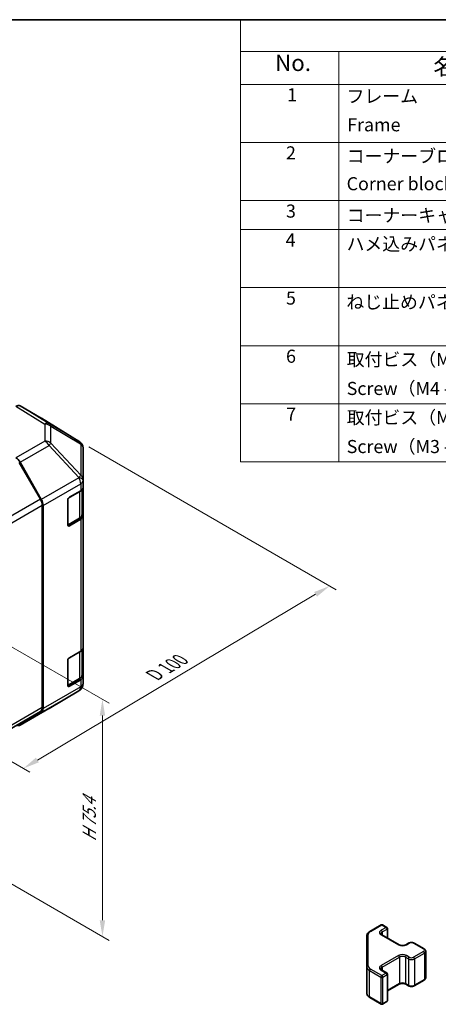
# Model space of a CAD drawing. Units: millimetres. Extents: x 22 to 3405, y 2 to 574.
# Drawn here: x 211 to 307, y 208 to 434 of the extents above; entities that cross this region are included whole.
import ezdxf

# ---------------------------------------------------------------- set-up
doc = ezdxf.new("R2010")
doc.units = ezdxf.units.MM
doc.header["$LTSCALE"] = 1.5
doc.layers.get('Defpoints').update_dxf_attribs({"lineweight": 25})
for name, color, linetype, lineweight in [('Border (ISO)', 7, 'Continuous', 35), ('Dimension (ISO)', 7, 'Continuous', 18), ('Dimension (ISO) @ 1', 7, 'Continuous', 18), ('Symbol (ISO)', 7, 'Continuous', 18), ('Visible (ISO)', 7, 'Continuous', 35), ('Visible Narrow (ISO)', 7, 'Continuous', 25)]:
    doc.layers.add(name, color=color, linetype=linetype, lineweight=lineweight)
doc.styles.add('Note Text (TK)', font='txt')
doc.styles.add('Note Text (TK2)', font='txt')
doc.dimstyles.new('Default - Method 1b (TK)', dxfattribs={"dimscale": 1.5, "dimtxt": 2.5, "dimasz": 2.5, "dimexe": 1, "dimexo": 1.5, "dimgap": 1, "dimtad": 1, "dimtoh": 1, "dimrnd": 1e-08, "dimdsep": 46, "dimtxsty": 'Note Text (TK)', "dimcen": 0.09, "dimdle": 5, "dimclrd": 100, "dimclre": 100, "dimclrt": 7, "dimadec": 1, "dimazin": 1, "dimtfac": 1, "dimtmove": 0, "dimatfit": 3, "dimfxl": 1, "dimtolj": 1, "dimlwd": -1, "dimlwe": -1, "dimarcsym": 0})

# ---------------------------------------------------------------- blocks, each defined once
blk = doc.blocks.new('図面枠 tk図枠')
at = {"layer": 'Border (ISO)'}
blk.add_line((14.5, 289), (405.5, 289), dxfattribs=at)
blk = doc.blocks.new('構成内容 _ Components')
at = {"layer": 'Symbol (ISO)'}
for p, q in [((405.5, 289), (174.5, 289)), ((174.5, 289), (174.5, 284.16)), ((405.5, 284.16), (174.5, 284.16)), ((174.5, 284.16), (174.5, 279.12)), ((189.5, 284.16), (189.5, 279.12)), ((405.5, 279.12), (174.5, 279.12)), ((174.5, 279.12), (174.5, 221.49)), ((189.5, 279.12), (189.5, 221.49)), ((405.5, 270.25), (174.5, 270.25)), ((405.5, 261.39), (174.5, 261.39)), ((405.5, 256.95), (174.5, 256.95)), ((405.5, 248.09), (174.5, 248.09)), ((405.5, 239.22), (174.5, 239.22)), ((405.5, 230.36), (174.5, 230.36)), ((405.5, 221.49), (174.5, 221.49))]:
    blk.add_line(p, q, dxfattribs=at)
at = {"layer": 'Symbol (ISO)', "color": 7, "attachment_point": 7}
for s, insert, char_height, style in [('No.', (179.76, 280.38), 2.5, 'Note Text (TK)'), ('名称 / Part name', (203.92, 279.79), 2.5, 'Note Text (TK)'), ('1', (181.6, 275.91), 2, 'Note Text (TK2)'), ('フレーム', (190.67, 275.69), 2, 'Note Text (TK2)'), ('Frame', (190.76, 271.33), 2, 'Note Text (TK2)'), ('2', (181.42, 267.04), 2, 'Note Text (TK2)'), ('コーナーブロック', (190.69, 266.55), 2, 'Note Text (TK2)'), ('Corner block', (190.68, 262.33), 2, 'Note Text (TK2)'), ('3', (181.42, 258.15), 2, 'Note Text (TK2)'), ('コーナーキャップ / Blind plug', (190.69, 257.5), 2, 'Note Text (TK2)'), ('4', (181.37, 253.74), 2, 'Note Text (TK2)'), ('ハメ込みパネル / Slide panel', (190.67, 253.13), 2, 'Note Text (TK2)'), ('5', (181.42, 244.87), 2, 'Note Text (TK2)'), ('ねじ止めパネル / Screwed panel', (190.64, 244.26), 2, 'Note Text (TK2)'), ('6', (181.43, 235.99), 2, 'Note Text (TK2)'), ('取付ビス（M4 x 15 ナベ）', (190.69, 235.5), 2, 'Note Text (TK2)'), ('Screw（M4 - 15 Pan head）', (190.69, 231.07), 2, 'Note Text (TK2)'), ('7', (181.47, 227.16), 2, 'Note Text (TK2)'), ('取付ビス（M3 x 5 座付丸皿）', (190.69, 226.63), 2, 'Note Text (TK2)'), ('Screw（M3 - 5 Slotted raised countersunk）', (190.69, 222.2), 2, 'Note Text (TK2)')]:
    blk.add_mtext(s, dxfattribs=dict(at, insert=insert, char_height=char_height, style=style))
blk = doc.blocks.new('*D80')
at = {"layer": 'Defpoints', "color": 0}
for p in [(224.74, 336.94), (282.13, 303.8), (154.42, 295.24)]:
    blk.add_point(p, dxfattribs=at)
at = {"layer": 'Dimension (ISO)', "color": 100}
for p, q in [((226.97, 335.65), (283.62, 302.95)), ((215.21, 263.93), (278.91, 301.89)), ((156.66, 293.96), (213.47, 261.15))]:
    blk.add_line(p, q, dxfattribs=at)
for points in [[(278.59, 302.42), (279.23, 301.35), (282.13, 303.8)], [(214.89, 264.47), (215.53, 263.39), (211.99, 262.01)]]:
    blk.add_solid(points, dxfattribs=at)
at = {"layer": 'Dimension (ISO)', "color": 7, "insert": (241.21, 282.96), "char_height": 3.75, "attachment_point": 4, "rotation": 30.7877, "style": 'Note Text (TK)'}
blk.add_mtext('\\A1;{\\Q-29.212;\\W0.823;\\H0.816x; D 100}', dxfattribs=at)
blk = doc.blocks.new('*D81')
at = {"layer": 'Defpoints', "color": 0}
for p in [(172.1, 311.35), (178.34, 253.39), (230.12, 223.5)]:
    blk.add_point(p, dxfattribs=at)
at = {"layer": 'Dimension (ISO)', "color": 100}
for p, q in [((174.35, 310.05), (231.62, 276.98)), ((230.12, 274.1), (230.12, 227.25)), ((180.59, 252.09), (231.62, 222.63))]:
    blk.add_line(p, q, dxfattribs=at)
for points in [[(229.49, 274.1), (230.74, 274.1), (230.12, 277.85)], [(229.49, 227.25), (230.74, 227.25), (230.12, 223.5)]]:
    blk.add_solid(points, dxfattribs=at)
at = {"layer": 'Dimension (ISO)', "color": 7, "insert": (227.08, 244.5), "char_height": 3.75, "attachment_point": 4, "rotation": 90, "style": 'Note Text (TK)'}
blk.add_mtext('\\A1;{\\Q30.000;\\W0.816;\\H0.816x; H 75.4}', dxfattribs=at)

msp = doc.modelspace()

# ---------------------------------------------------------------- linework, layer by layer
at = {"layer": 'Visible (ISO)'}
for p, q in [((216.1134, 342.2727), (211.284, 345.061)), ((224.7555, 336.929), (216.1307, 342.2624)), ((225.3608, 336.348), (225.3445, 336.3715)), ((225.7199, 328.0557), (225.7199, 335.2045)), ((215.9012, 323.6869), (211.0728, 332.0499)), ((211.2771, 332.1282), (216.122, 323.638)), ((225.7199, 328.0448), (225.7199, 328.0557)), ((225.7199, 326.4279), (225.7199, 328.0448)), ((222.538, 324.1125), (225.1342, 325.6114)), ((225.4371, 320.1409), (225.4371, 325.8359)), ((225.7199, 326.4279), (225.7199, 319.8959)), ((222.1844, 317.7847), (222.1844, 323.5001)), ((216.3154, 275.9624), (216.3154, 322.293)), ((216.5276, 275.7512), (216.5276, 322.2593)), ((222.1955, 317.6896), (224.7892, 319.1871)), ((225.1342, 319.0794), (222.538, 317.5805)), ((225.7199, 289.6856), (225.7199, 319.8959)), ((222.538, 287.3702), (225.1342, 288.8691)), ((225.4371, 283.3985), (225.4371, 289.0936)), ((225.7199, 289.6856), (225.7199, 283.1536)), ((222.1844, 281.0423), (222.1844, 286.7578)), ((222.1955, 280.9473), (224.7892, 282.4447)), ((225.1342, 282.3371), (222.538, 280.8382)), ((225.7199, 281.5367), (225.7199, 283.1536)), ((217.8932, 275.7649), (224.7384, 279.8153)), ((225.7199, 281.5366), (225.7199, 281.5367)), ((211.2684, 271.9399), (217.8747, 275.754)), ((178.3436, 253.363), (215.9012, 275.0469)), ((216.122, 274.8407), (211.2771, 271.945)), ((291.3225, 224.687), (293.9187, 226.1859)), ((294.2187, 226.1859), (295.2086, 225.6143)), ((290.6746, 223.7331), (290.6746, 216.5247)), ((294.0773, 223.8997), (298.0371, 221.6135)), ((295.3586, 225.3545), (295.3586, 223.1599)), ((299.5755, 221.6135), (300.2119, 221.9809)), ((301.5019, 221.9809), (303.7646, 220.6745)), ((304.1197, 220.1289), (304.1197, 214.0869)), ((290.6746, 216.5247), (290.6746, 210.4827)), ((294.0773, 215.8164), (295.2086, 215.1632)), ((295.3586, 214.9034), (295.3586, 208.8613)), ((295.3586, 211.0559), (298.0371, 212.6023)), ((299.5755, 212.6023), (300.2119, 212.2349)), ((301.5019, 212.2349), (303.7646, 213.5413)), ((291.3225, 209.5288), (293.9187, 208.0299)), ((294.2187, 208.0299), (295.2086, 208.6015))]:
    msp.add_line(p, q, dxfattribs=at)
for centre, radius, start, end in [((223.7036, 335.228), 2, 34.871292, 58.268301), ((223.7199, 335.2045), 2, 0, 34.871292), ((223.7199, 281.5366), 2, 300.613934, 0), ((216.8747, 277.4861), 2, 300, 300.613934), ((294.0687, 225.9261), 0.3, 60, 120), ((295.0586, 225.3545), 0.3, 0, 60), ((295.0586, 214.9034), 0.3, 0, 60), ((294.0687, 208.2897), 0.3, 240, 300), ((295.0586, 208.8613), 0.3, 300, 0)]:
    msp.add_arc(centre, radius, start, end, dxfattribs=at)
for centre, major_axis, ratio, start_param, end_param in [((210.2837, 343.3284), (1.0003, 1.7326), 0.57717444, 0, 0.78524587), ((215.1131, 340.5401), (1.0003, 1.7326), 0.57717444, 6.26573733, 6.28318531), ((210.2684, 331.566), (1, -1.7321), 0.57735027, 1.56206968, 2.3387412), ((223.7199, 326.4279), (2, 0), 0.57735027, 5.49778714, 6.28318531), ((214.9012, 323.1095), (-1, 1.7321), 0.57735027, 3.92699082, 4.71238898), ((215.1133, 323.0758), (1, -1.7321), 0.57735027, 0.78539816, 1.56206968), ((222.538, 323.7043), (-0.25, -0.433), 0.57735027, 3.92699082, 5.49778714), ((223.7199, 319.8959), (2, 0), 0.57735027, 5.49778714, 6.28318531), ((222.538, 317.9888), (-0.25, -0.433), 0.57735027, 5.49778714, 7.06858347), ((223.7199, 289.6856), (2, 0), 0.57735027, 5.49778714, 6.28318531), ((222.538, 286.9619), (-0.25, -0.433), 0.57735027, 3.92699082, 5.49778714), ((223.7199, 283.1536), (2, 0), 0.57735027, 5.49778714, 6.28318531), ((222.538, 281.2464), (-0.25, -0.433), 0.57735027, 5.49778714, 7.06858347), ((214.9012, 276.7789), (1, -1.7321), 0.57735027, 0, 0.78539816), ((215.1133, 276.5677), (1, -1.7321), 0.57735027, 0.00872665, 0.78539816), ((210.2684, 273.6719), (1, -1.7321), 0.57735027, 5.66139261, 6.29191195)]:
    msp.add_ellipse(centre, major_axis=major_axis, ratio=ratio, start_param=start_param, end_param=end_param, dxfattribs=at)
for points, knots in [([(224.7892, 319.1871), (224.8639, 319.2302), (224.9342, 319.2775), (225.064, 319.3807), (225.1236, 319.4366), (225.2299, 319.557), (225.2766, 319.6217), (225.354, 319.7592), (225.3847, 319.8322), (225.4263, 319.9838), (225.4371, 320.0623), (225.4371, 320.1409)], [4.71238898, 4.71238898, 4.71238898, 4.71238898, 4.869468613, 4.869468613, 5.026548246, 5.026548246, 5.183627878, 5.183627878, 5.340707511, 5.340707511, 5.497787144, 5.497787144, 5.497787144, 5.497787144]), ([(224.7892, 282.4447), (224.8639, 282.4879), (224.9342, 282.5352), (225.064, 282.6384), (225.1236, 282.6942), (225.2299, 282.8147), (225.2766, 282.8793), (225.354, 283.0169), (225.3847, 283.0899), (225.4263, 283.2414), (225.4371, 283.3199), (225.4371, 283.3985)], [4.71238898, 4.71238898, 4.71238898, 4.71238898, 4.869468613, 4.869468613, 5.026548246, 5.026548246, 5.183627878, 5.183627878, 5.340707511, 5.340707511, 5.497787144, 5.497787144, 5.497787144, 5.497787144]), ([(290.6746, 223.7331), (290.6746, 223.8117), (290.6854, 223.8903), (290.727, 224.0418), (290.7576, 224.1148), (290.835, 224.2523), (290.8818, 224.317), (290.9881, 224.4375), (291.0477, 224.4933), (291.1775, 224.5965), (291.2478, 224.6438), (291.3225, 224.687)], [5.497787144, 5.497787144, 5.497787144, 5.497787144, 5.654866776, 5.654866776, 5.811946409, 5.811946409, 5.969026042, 5.969026042, 6.126105675, 6.126105675, 6.283185307, 6.283185307, 6.283185307, 6.283185307]), ([(293.8465, 224.1706), (293.8465, 224.1585), (293.848, 224.1463), (293.8556, 224.1187), (293.8617, 224.1033), (293.8814, 224.0683), (293.895, 224.0489), (293.9313, 224.0078), (293.954, 223.9861), (294.0088, 223.9425), (294.0409, 223.9207), (294.0773, 223.8997)], [0.785398163, 0.785398163, 0.785398163, 0.785398163, 0.942477796, 0.942477796, 1.099557429, 1.099557429, 1.256637061, 1.256637061, 1.413716694, 1.413716694, 1.570796327, 1.570796327, 1.570796327, 1.570796327]), ([(298.0371, 221.6135), (298.1001, 221.5771), (298.1759, 221.5434), (298.3486, 221.4873), (298.446, 221.4651), (298.6522, 221.437), (298.7612, 221.4314), (298.9777, 221.4384), (299.085, 221.451), (299.2844, 221.4924), (299.3765, 221.521), (299.5, 221.5731), (299.5398, 221.5929), (299.5755, 221.6135)], [1.57079633, 1.57079633, 1.57079633, 1.57079633, 1.84304217, 1.84304217, 2.12414252, 2.12414252, 2.41198895, 2.41198895, 2.70151639, 2.70151639, 2.98721017, 2.98721017, 3.14159265, 3.14159265, 3.14159265, 3.14159265]), ([(300.2119, 221.9809), (300.2873, 222.0244), (300.369, 222.0581), (300.5399, 222.1084), (300.6293, 222.1249), (300.8109, 222.1415), (300.903, 222.1415), (301.0845, 222.1249), (301.1739, 222.1084), (301.3449, 222.0581), (301.4265, 222.0244), (301.5019, 221.9809)], [0, 0, 0, 0, 0.31415927, 0.31415927, 0.62831853, 0.62831853, 0.9424778, 0.9424778, 1.25663706, 1.25663706, 1.57079633, 1.57079633, 1.57079633, 1.57079633]), ([(303.7646, 220.6745), (303.8023, 220.6527), (303.8385, 220.6285), (303.9067, 220.5742), (303.9389, 220.5442), (303.9977, 220.4776), (304.0243, 220.441), (304.0694, 220.3609), (304.0878, 220.3174), (304.1129, 220.2256), (304.1197, 220.1773), (304.1197, 220.1289)], [1.570796327, 1.570796327, 1.570796327, 1.570796327, 1.727875959, 1.727875959, 1.884955592, 1.884955592, 2.042035225, 2.042035225, 2.199114858, 2.199114858, 2.35619449, 2.35619449, 2.35619449, 2.35619449]), ([(293.8465, 216.0873), (293.8465, 216.0752), (293.848, 216.063), (293.8556, 216.0354), (293.8617, 216.0199), (293.8814, 215.985), (293.895, 215.9656), (293.9313, 215.9245), (293.954, 215.9028), (294.0088, 215.8592), (294.0409, 215.8373), (294.0773, 215.8164)], [0.785398163, 0.785398163, 0.785398163, 0.785398163, 0.942477796, 0.942477796, 1.099557429, 1.099557429, 1.256637061, 1.256637061, 1.413716694, 1.413716694, 1.570796327, 1.570796327, 1.570796327, 1.570796327]), ([(298.0371, 212.6023), (298.1001, 212.6387), (298.1759, 212.6723), (298.3486, 212.7285), (298.446, 212.7507), (298.6522, 212.7788), (298.7612, 212.7844), (298.9777, 212.7774), (299.085, 212.7647), (299.2844, 212.7233), (299.3765, 212.6948), (299.5, 212.6427), (299.5398, 212.6229), (299.5755, 212.6023)], [0, 0, 0, 0, 0.27224584, 0.27224584, 0.55334619, 0.55334619, 0.84119263, 0.84119263, 1.13072006, 1.13072006, 1.41641384, 1.41641384, 1.57079633, 1.57079633, 1.57079633, 1.57079633]), ([(300.2119, 212.2349), (300.2873, 212.1914), (300.369, 212.1577), (300.5399, 212.1074), (300.6293, 212.0908), (300.8109, 212.0742), (300.903, 212.0742), (301.0845, 212.0908), (301.1739, 212.1074), (301.3449, 212.1577), (301.4265, 212.1914), (301.5019, 212.2349)], [1.57079633, 1.57079633, 1.57079633, 1.57079633, 1.88495559, 1.88495559, 2.19911486, 2.19911486, 2.51327412, 2.51327412, 2.82743339, 2.82743339, 3.14159265, 3.14159265, 3.14159265, 3.14159265]), ([(303.7646, 213.5413), (303.8023, 213.563), (303.8385, 213.5873), (303.9067, 213.6416), (303.9389, 213.6716), (303.9977, 213.7382), (304.0243, 213.7748), (304.0694, 213.8549), (304.0878, 213.8984), (304.1129, 213.9902), (304.1197, 214.0385), (304.1197, 214.0869)], [3.141592654, 3.141592654, 3.141592654, 3.141592654, 3.298672286, 3.298672286, 3.455751919, 3.455751919, 3.612831552, 3.612831552, 3.769911184, 3.769911184, 3.926990817, 3.926990817, 3.926990817, 3.926990817]), ([(290.6746, 210.4827), (290.6746, 210.4041), (290.6854, 210.3255), (290.727, 210.174), (290.7576, 210.101), (290.835, 209.9635), (290.8818, 209.8988), (290.9881, 209.7783), (291.0477, 209.7225), (291.1775, 209.6193), (291.2478, 209.572), (291.3225, 209.5288)], [0.785398163, 0.785398163, 0.785398163, 0.785398163, 0.942477796, 0.942477796, 1.099557429, 1.099557429, 1.256637061, 1.256637061, 1.413716694, 1.413716694, 1.570796327, 1.570796327, 1.570796327, 1.570796327])]:
    msp.add_open_spline(points, degree=3, knots=knots, dxfattribs=at)
at = {"layer": 'Visible Narrow (ISO)'}
for p, q in [((217.9093, 340.964), (211.284, 345.061)), ((210.2841, 344.9619), (216.8994, 340.8712)), ((216.1134, 342.2727), (224.7382, 336.9394)), ((216.8994, 340.8712), (216.8994, 336.9987)), ((224.7382, 336.9394), (217.9093, 340.964)), ((218.2976, 340.3901), (225.1265, 336.3654)), ((218.2976, 336.5176), (218.2976, 340.3901)), ((216.8994, 336.9987), (210.2931, 333.1845)), ((225.1429, 329.1931), (218.2976, 336.5176)), ((225.1265, 336.3654), (225.1429, 336.342)), ((225.1429, 336.342), (225.1429, 329.1931)), ((211.2771, 332.1282), (217.8834, 335.9424)), ((217.8834, 335.9424), (224.7286, 328.6179)), ((224.7286, 328.607), (216.122, 323.638)), ((216.5276, 322.2593), (225.1342, 327.2283)), ((224.7286, 328.6179), (224.7286, 328.607)), ((225.1342, 327.2283), (225.1342, 325.6114)), ((222.3258, 323.9084), (224.8513, 325.3665)), ((224.8513, 325.3665), (224.8513, 319.3244)), ((215.9012, 323.6869), (177.9974, 301.8031)), ((222.2551, 317.8255), (222.2551, 323.7859)), ((178.3438, 300.3701), (216.3154, 322.293)), ((224.8513, 319.3244), (222.2551, 317.8255)), ((225.1342, 319.0794), (225.1342, 288.8691)), ((222.538, 317.5805), (222.2723, 317.7339)), ((222.2551, 281.0831), (222.2551, 287.0436)), ((222.3258, 287.166), (224.8513, 288.6241)), ((224.8513, 288.6241), (224.8513, 282.5821)), ((224.8513, 282.5821), (222.2551, 281.0831)), ((225.1342, 282.3371), (225.1342, 280.7202)), ((216.122, 274.8407), (224.7286, 279.8097)), ((225.1342, 280.7202), (216.5276, 275.7512)), ((224.7286, 279.8096), (217.8834, 275.7591)), ((222.538, 280.8382), (222.2723, 280.9916)), ((224.7286, 279.8097), (224.7286, 279.8096)), ((216.3154, 275.9624), (178.3438, 254.0395)), ((217.8834, 275.7591), (211.2771, 271.945)), ((291.4725, 224.6721), (294.0687, 226.171)), ((295.0586, 225.5995), (293.9273, 224.9463)), ((294.0687, 226.171), (295.0586, 225.5995)), ((290.9746, 216.7697), (290.9746, 223.9781)), ((293.9273, 223.8848), (297.8871, 221.5986)), ((294.1394, 224.5788), (295.2708, 225.232)), ((294.1394, 224.5788), (294.1394, 223.8638)), ((295.2708, 225.232), (295.2708, 223.2106)), ((299.7255, 221.5986), (300.3619, 221.966)), ((301.3519, 221.966), (303.6146, 220.6597)), ((297.8871, 219.1491), (293.9273, 216.8629)), ((294.1394, 216.4955), (298.0992, 218.7817)), ((298.0992, 218.7817), (298.0992, 212.7396)), ((299.5134, 218.7817), (300.1498, 218.4143)), ((299.5134, 218.7817), (299.5134, 212.7396)), ((300.3619, 218.7817), (299.7255, 219.1491)), ((303.6146, 220.0881), (301.3519, 218.7817)), ((301.564, 218.4143), (303.8268, 219.7207)), ((303.8268, 219.7207), (303.8268, 213.6786)), ((294.1394, 216.4955), (294.1394, 215.7805)), ((300.1498, 218.4143), (300.1498, 212.3722)), ((301.564, 218.4143), (301.564, 212.3722)), ((291.2604, 215.7082), (293.8566, 214.2093)), ((291.2604, 209.6662), (291.2604, 215.7082)), ((294.0687, 214.5768), (291.4725, 216.0757)), ((293.9273, 215.8015), (295.0586, 215.1483)), ((295.0586, 215.1483), (294.0687, 214.5768)), ((294.2808, 214.2093), (295.2708, 214.7809)), ((295.2708, 214.7809), (295.2708, 208.7388)), ((293.8566, 214.2093), (293.8566, 208.1673)), ((294.2808, 208.1673), (294.2808, 214.2093)), ((298.0992, 212.7396), (295.3586, 211.1574)), ((300.1498, 212.3722), (299.5134, 212.7396)), ((303.8268, 213.6786), (301.564, 212.3722)), ((293.8566, 208.1673), (291.2604, 209.6662)), ((295.2708, 208.7388), (294.2808, 208.1673))]:
    msp.add_line(p, q, dxfattribs=at)
for centre, major_axis, ratio, start_param, end_param in [((216.8747, 339.2527), (1.0519, 1.701), 0.57717444, 0.01744798, 0.80269385), ((216.8747, 339.2527), (2, 0), 0.80930894, 0.77922765, 1.5584553), ((216.8747, 339.2527), (1.0155, 1.723), 0.61763335, 5.73065372, 6.26506827), ((216.8747, 335.3802), (-2, 0), 0.80930894, 3.9208203, 4.70004795), ((216.8747, 335.3802), (1, -1.7321), 0.57735027, 1.56206968, 2.3387412), ((216.8747, 335.3802), (-1.4612, -1.3656), 0.16781559, 2.16568509, 2.70956847), ((223.7036, 335.228), (1.0155, 1.723), 0.61763335, 5.73065372, 6.26506827), ((223.7036, 335.228), (1.0519, 1.701), 0.57717444, 0, 0.01744798), ((223.7036, 335.228), (1.6409, 1.1435), 0.14347132, 0, 0.43023772), ((223.7199, 335.2045), (1.6409, 1.1435), 0.14347132, 0, 0.43023772), ((223.7199, 335.2045), (2, 0), 0.80930894, 0, 0.77922765), ((223.7199, 328.0557), (1.4612, 1.3656), 0.16781559, 5.30727774, 5.85116112), ((223.7199, 328.0557), (2, 0), 0.3255424, 0, 1.04217396), ((223.7199, 328.0448), (2, 0), 0.3255424, 0, 1.04217396), ((223.7199, 328.0448), (1, -1.7321), 0.57735027, 0.78539816, 1.56206968), ((223.7199, 328.0448), (2, 0), 0.57735027, 5.49778714, 6.28318531), ((223.7199, 328.0557), (2, 0), 0.80930894, 0, 0.77922765), ((224.6392, 325.4889), (-0.15, 0.2598), 0.57735027, 3.92699082, 4.2215063), ((223.4371, 326.183), (2, 0), 0.57735027, 5.49778714, 5.82300599), ((224.6392, 319.4469), (0.15, -0.2598), 0.57735027, 0, 0.78539816), ((223.4371, 320.1409), (2, 0), 0.57735027, 5.49778714, 6.28318531), ((222.043, 317.948), (-0.3, 0), 0.57735027, 2.06167901, 2.35619449), ((222.043, 317.948), (0.15, -0.2598), 0.57735027, 0.01683116, 0.78539816), ((224.6392, 288.7466), (-0.15, 0.2598), 0.57735027, 3.92699082, 4.2215063), ((223.4371, 289.4406), (2, 0), 0.57735027, 5.49778714, 5.82300599), ((224.6392, 282.7045), (0.15, -0.2598), 0.57735027, 0, 0.78539816), ((223.4371, 283.3985), (2, 0), 0.57735027, 5.49778714, 6.28318531), ((222.043, 281.2056), (-0.3, 0), 0.57735027, 2.06167901, 2.35619449), ((222.043, 281.2056), (0.15, -0.2598), 0.57735027, 0.01683116, 0.78539816), ((223.7199, 281.5367), (2, 0), 0.99996596, 5.24101135, 6.28318531), ((223.7199, 281.5366), (2, 0), 0.99996596, 5.24101135, 6.28318531), ((223.7199, 281.5367), (1, -1.7321), 0.57735027, 0.00872665, 0.78539816), ((223.7199, 281.5366), (1.0185, -1.7212), 0.62311586, 6.2740752, 6.28318531), ((223.7199, 281.5367), (2, 0), 0.57735027, 5.49778714, 6.28318531), ((216.8747, 277.4861), (1, -1.7321), 0.57735027, 0, 0.00872665), ((216.8747, 277.4861), (1.0185, -1.7212), 0.62311586, 6.2740752, 6.28318531), ((294.0687, 225.9261), (-0.15, 0.2598), 0.57735027, 5.49778714, 6.28318531), ((294.0687, 225.9261), (0.15, 0.2598), 0.57735027, 0, 0.78539816), ((295.0586, 225.3545), (0.15, 0.2598), 0.57735027, 0, 0.78539816), ((295.0586, 225.3545), (0.15, -0.2598), 0.57735027, 0.78539816, 2.35619449), ((290.9746, 223.7331), (-0.3, 0), 0.81649658, 4.71238898, 6.28318531), ((292.6746, 223.9781), (-1.7, 0), 0.57735027, 5.49778714, 6.28318531), ((291.4725, 224.4271), (-0.15, 0.2598), 0.57735027, 5.49778714, 6.28318531), ((294.8465, 224.4155), (-1.3, 0), 0.57735027, 5.49778714, 7.06858347), ((294.8465, 224.1706), (-1, 0), 0.57735027, 5.49778714, 6.28318531), ((293.9273, 224.7013), (0.15, -0.2598), 0.57735027, 0.78539816, 2.35619449), ((293.9273, 223.6399), (0.15, 0.2598), 0.57735027, 0, 0.78539816), ((295.0586, 225.3545), (0.3, 0), 0.57735027, 5.49778714, 6.28318531), ((297.8871, 221.3537), (0.15, 0.2598), 0.57735027, 0, 0.78539816), ((298.8063, 222.1293), (1.3, 0), 0.57735027, 3.92699082, 5.49778714), ((299.7255, 221.3537), (-0.15, 0.2598), 0.57735027, 5.49778714, 6.28318531), ((300.3619, 221.7211), (-0.15, 0.2598), 0.57735027, 5.49778714, 6.28318531), ((300.8569, 221.6803), (0.7, 0), 0.57735027, 0.78539816, 2.35619449), ((301.3519, 221.7211), (0.15, 0.2598), 0.57735027, 0, 0.78539816), ((298.8063, 218.6184), (-1.3, 0), 0.57735027, 3.92699082, 5.49778714), ((297.8871, 218.9042), (-0.15, 0.2598), 0.57735027, 3.92699082, 5.49778714), ((298.8063, 218.3735), (1, 0), 0.57735027, 0.78539816, 2.35619449), ((299.7255, 218.9042), (0.15, 0.2598), 0.57735027, 0.78539816, 2.35619449), ((300.3619, 218.5368), (0.15, 0.2598), 0.57735027, 0.78539816, 2.35619449), ((300.8569, 219.0675), (-0.7, 0), 0.57735027, 0.78539816, 2.35619449), ((301.3519, 218.5368), (-0.15, 0.2598), 0.57735027, 3.92699082, 5.49778714), ((303.6146, 220.4147), (0.15, 0.2598), 0.57735027, 0, 0.78539816), ((303.1197, 220.3739), (0.7, 0), 0.57735027, 5.49778714, 7.06858347), ((303.6146, 219.8432), (-0.15, 0.2598), 0.57735027, 3.92699082, 5.49778714), ((303.1197, 220.1289), (1, 0), 0.57735027, 5.49778714, 6.28318531), ((290.9746, 216.5247), (-0.3, 0), 0.81649658, 4.71238898, 6.28318531), ((292.6746, 216.5247), (-2, 0), 0.57735027, 0, 0.78539816), ((292.6746, 216.7697), (-1.7, 0), 0.57735027, 0, 0.78539816), ((294.8465, 216.3322), (-1.3, 0), 0.57735027, 5.49778714, 7.06858347), ((294.8465, 216.0873), (-1, 0), 0.57735027, 5.49778714, 6.28318531), ((293.9273, 216.618), (-0.15, 0.2598), 0.57735027, 3.92699082, 5.49778714), ((300.8569, 218.8225), (1, 0), 0.57735027, 3.92699082, 5.49778714), ((291.4725, 215.8307), (-0.15, -0.2598), 0.57735027, 3.92699082, 5.49778714), ((294.0687, 214.3318), (-0.15, -0.2598), 0.57735027, 3.92699082, 5.49778714), ((293.9273, 215.5566), (0.15, 0.2598), 0.57735027, 0, 0.78539816), ((294.0687, 214.3318), (-0.15, 0.2598), 0.57735027, 3.92699082, 5.49778714), ((295.0586, 214.9034), (0.15, 0.2598), 0.57735027, 0, 0.78539816), ((295.0586, 214.9034), (0.15, -0.2598), 0.57735027, 0.78539816, 2.35619449), ((295.0586, 214.9034), (0.3, 0), 0.57735027, 5.49778714, 6.28318531), ((294.0687, 214.3318), (0.3, 0), 0.57735027, 3.92699082, 5.49778714), ((297.8871, 212.8621), (0.15, -0.2598), 0.57735027, 0, 0.78539816), ((298.8063, 212.3314), (-1, 0), 0.57735027, 3.92699082, 5.49778714), ((299.7255, 212.8621), (-0.15, -0.2598), 0.57735027, 5.49778714, 6.28318531), ((300.3619, 212.4947), (-0.15, -0.2598), 0.57735027, 5.49778714, 6.28318531), ((300.8569, 212.7805), (-1, 0), 0.57735027, 0.78539816, 2.35619449), ((301.3519, 212.4947), (0.15, -0.2598), 0.57735027, 0, 0.78539816), ((303.6146, 213.8011), (0.15, -0.2598), 0.57735027, 0, 0.78539816), ((303.1197, 214.0869), (1, 0), 0.57735027, 5.49778714, 6.28318531), ((292.6746, 210.4827), (-2, 0), 0.57735027, 0, 0.78539816), ((291.4725, 209.7886), (-0.15, -0.2598), 0.57735027, 5.49778714, 6.28318531), ((294.0687, 208.2897), (-0.15, -0.2598), 0.57735027, 5.49778714, 6.28318531), ((294.0687, 208.2897), (-0.3, 0), 0.57735027, 0.78539816, 2.35619449), ((294.0687, 208.2897), (0.15, -0.2598), 0.57735027, 0, 0.78539816), ((295.0586, 208.8613), (0.15, -0.2598), 0.57735027, 0, 0.78539816), ((295.0586, 208.8613), (0.3, 0), 0.57735027, 5.49778714, 6.28318531)]:
    msp.add_ellipse(centre, major_axis=major_axis, ratio=ratio, start_param=start_param, end_param=end_param, dxfattribs=at)

# ---------------------------------------------------------------- block references
at = {"xscale": 1.5, "yscale": 1.5, "zscale": 1.5}
msp.add_blockref('図面枠 tk図枠', (0, 0), dxfattribs=at)
at = {"layer": 'Symbol (ISO)', "xscale": 1.5, "yscale": 1.5, "zscale": 1.5}
msp.add_blockref('構成内容 _ Components', (0, 0), dxfattribs=at)

# ---------------------------------------------------------------- dimensions: what is measured, and where the dimension line sits
at = {"layer": 'Dimension (ISO) @ 1', "color": 100}
for base, p1, p2, angle, text, override, picture, middle in [((282.1289, 303.8048), (154.4235, 295.2449), (224.7382, 336.9394), 210.787702, '{\\Q-29.212;\\W0.823;\\H0.816x; D 100}', {"dimscale": 1, "dimtxt": 3.75, "dimasz": 3.75, "dimexe": 1.5, "dimexo": 2.25, "dimgap": 1.5, "dimtoh": 0, "dimdec": 2, "dimlfac": 1.213628, "dimcen": 0.135, "dimtp": 0, "dimtm": 0, "dimtdec": 2, "dimtix": 0, "dimtofl": 0, "dimtmove": 0, "dimatfit": 1}, '*D80', (247.0573, 282.9081)), ((230.118, 223.4954), (172.1003, 311.3464), (178.3438, 253.3872), 90, '{\\Q30.000;\\W0.816;\\H0.816x; H 75.4}', {"dimscale": 1, "dimtxt": 3.75, "dimasz": 3.75, "dimexe": 1.5, "dimexo": 2.25, "dimgap": 1.5, "dimtoh": 0, "dimdec": 2, "dimlfac": 1.148574, "dimcen": 0.135, "dimtp": 0, "dimtm": 0, "dimtdec": 2, "dimtix": 0, "dimtofl": 0, "dimtmove": 0, "dimatfit": 1}, '*D81', (230.118, 250.6726))]:
    dim = msp.add_linear_dim(base=base, p1=p1, p2=p2, angle=angle, text=text, dimstyle='Default - Method 1b (TK)', override=override, dxfattribs=at)
    dim.commit()
    dim.dimension.update_dxf_attribs({"geometry": picture, "text_midpoint": middle, "dimtype": 128})

doc.saveas('drawing.dxf')
